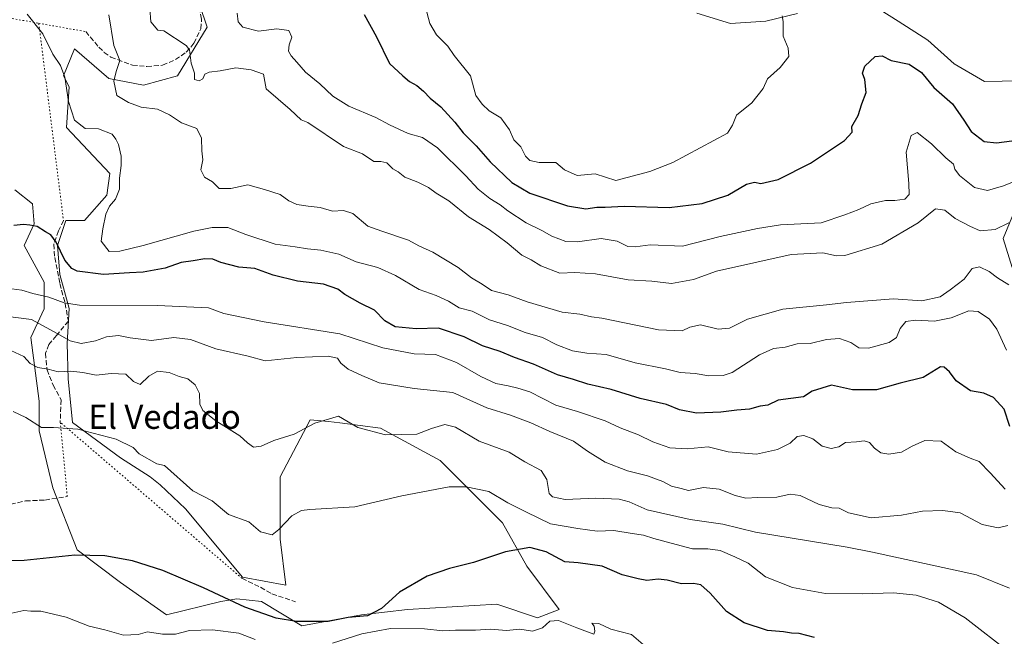
# Model space of a CAD drawing. Units: metres. Extents: x 625003 to 628470, y 4701794 to 4704169.
# Drawn here: x 626646 to 626973, y 4703076 to 4703280 of the extents above; entities that cross this region are included whole.
import ezdxf
from ezdxf.enums import TextEntityAlignment as Align

# ---------------------------------------------------------------- set-up
doc = ezdxf.new("R2010")
doc.units = ezdxf.units.M
doc.header["$MEASUREMENT"] = 0
doc.linetypes.add('DGN Style 3', pattern=[2.307223458686699, 1.648016756204785, -0.6592067024819142])
doc.linetypes.add('DGN Style 5', pattern=[1.1536117293433497, 0.4944050268614355, -0.6592067024819142])
for name, color, linetype, lineweight in [('Cultivos herbáceos CxS', 92, 'Continuous', 0), ('Curva de nivel maestra', 30, 'Continuous', 30), ('Curva de nivel normal', 30, 'Continuous', 0), ('Matorral CxS', 135, 'Continuous', 0), ('Senda', 7, 'DGN Style 3', 0), ('Senda virtual', 7, 'DGN Style 5', 0), ('Texto cartográfico', 7, 'Continuous', 0)]:
    doc.layers.add(name, color=color, linetype=linetype, lineweight=lineweight)
doc.styles.add('Style-Arial', font='txt')

msp = doc.modelspace()

# ---------------------------------------------------------------- linework, layer by layer
at = {"layer": 'Cultivos herbáceos CxS', "color": 92, "linetype": 'Continuous', "lineweight": 0}
for points in [[(626977.7015000005, 4703259.8025, 553.8064000000013), (626966.0286999998, 4703259.6413, 553.607600000003), (626955.9408999998, 4703265.5163, 553.4054000000033), (626947.2461000001, 4703273.305299999, 553.5679999999993), (626937.4502999998, 4703279.654100001, 553.369399999996), (626927.5444999998, 4703285.8311, 553.8098999999929)], [(626927.5444999998, 4703285.8311, 553.8098999999929), (626937.4502999998, 4703279.654100001, 553.369399999996), (626947.2461000001, 4703273.305299999, 553.5679999999993), (626955.9408999998, 4703265.5163, 553.4054000000033), (626966.0286999998, 4703259.6413, 553.607600000003), (626977.7015000005, 4703259.8025, 553.8064000000013)], [(626705.9358999999, 4703284.813300001, 543.7829999999958), (626708.3746999997, 4703277.611300001, 542.2546000000002), (626698.5003000004, 4703261.4473, 538.3653000000049), (626687.2213000003, 4703258.438100001, 536.5458000000071), (626675.7505000001, 4703260.608100001, 533.915399999998), (626664.3916999997, 4703270.426899999, 531.3788000000059), (626660.8016999997, 4703261.446900001, 529.8040000000037), (626662.5965, 4703257.854900001, 529.8295000000071), (626661.6990999999, 4703244.3859, 528.335699999996), (626676.0598999998, 4703229.119899999, 528.7385000000068), (626675.1624999996, 4703221.936899999, 528.1432000000059), (626667.6624999996, 4703213.5559, 526.7929000000004), (626661.5734999999, 4703213.5559, 525.876900000003), (626658.8054999998, 4703205.2467, 524.881899999993), (626659.5862999996, 4703195.6757, 523.4465999999958), (626662.6370999999, 4703184.4077, 519.877800000002), (626661.9285000004, 4703172.754699999, 514.9640000000073), (626662.2465000004, 4703161.0847, 510.0270000000019), (626663.7861000003, 4703146.535900001, 505.7287999999971), (626679.6486999998, 4703134.832900001, 504.054999999993), (626689.5214999998, 4703128.547900001, 503.7654000000039), (626692.7395000001, 4703125.9189, 503.6535000000004), (626701.2292999999, 4703117.906099999, 502.8203999999969), (626720.0396999996, 4703095.3233, 500.7584000000061), (626734.4003, 4703092.6293, 501.8551000000007), (626732.6058999998, 4703107.894300001, 504.2397000000056), (626732.6063000001, 4703128.5483, 508.3629999999976), (626742.4807000002, 4703147.405300001, 510.7912000000069), (626748.6209000006, 4703146.847100001, 510.2869999999967), (626752.3545000004, 4703146.5075, 510.078800000003), (626765.8183000004, 4703144.7115, 511.1704000000027), (626785.5651000004, 4703133.935900001, 507.8390999999974), (626806.2094999999, 4703113.2829, 502.7565999999933), (626814.2871000003, 4703098.914899999, 499.2842999999993), (626825.0576999999, 4703084.547900001, 496.127999999997), (626817.8766999999, 4703081.853900001, 496.141499999998), (626804.4128999999, 4703086.343699999, 497.5804000000062), (626774.7931000004, 4703084.547499999, 499.526199999993), (626759.5330999997, 4703082.751499999, 500.2477999999974), (626739.7861000003, 4703079.159299999, 499.8994999999995), (626726.4155000001, 4703087.225099999, 500.3776000000071), (626718.2446999997, 4703088.138900001, 500.3062999999966), (626712.8585000001, 4703087.2411, 500.1131000000024), (626694.9064999997, 4703082.7509, 499.2529000000068), (626679.6476999996, 4703093.526699999, 498.8438000000024), (626665.2861000003, 4703104.3015, 500.2942999999942), (626657.2087000003, 4703124.955700001, 502.4314000000013), (626652.7210999997, 4703143.8125, 504.6833000000043), (626652.7213000003, 4703153.6907, 507.0038000000059), (626649.9477000004, 4703174.783700001, 512.9370000000055), (626654.3759000005, 4703184.1997, 518.2403000000049), (626654.3761, 4703193.061699999, 522.0622000000003), (626647.7333000004, 4703205.2467, 524.3476999999984), (626651.0557000004, 4703212.447899999, 525.425700000007), (626650.5016999999, 4703219.093699999, 525.8222999999998), (626644.6441000003, 4703223.7327, 525.4609000000055)], [(626644.6441000003, 4703223.7327, 525.4609000000055), (626650.5016999999, 4703219.093699999, 525.8222999999998), (626651.0557000004, 4703212.447899999, 525.425700000007), (626647.7333000004, 4703205.2467, 524.3476999999984), (626654.3761, 4703193.061699999, 522.0622000000003), (626654.3759000005, 4703184.1997, 518.2403000000049), (626649.9477000004, 4703174.783700001, 512.9370000000055), (626652.7213000003, 4703153.6907, 507.0038000000059), (626652.7210999997, 4703143.8125, 504.6833000000043), (626657.2087000003, 4703124.955700001, 502.4314000000013), (626665.2861000003, 4703104.3015, 500.2942999999942), (626679.6476999996, 4703093.526699999, 498.8438000000024), (626694.9064999997, 4703082.7509, 499.2529000000068), (626712.8585000001, 4703087.2411, 500.1131000000024), (626718.2446999997, 4703088.138900001, 500.3062999999966), (626726.4155000001, 4703087.225099999, 500.3776000000071), (626739.7861000003, 4703079.159299999, 499.8994999999995), (626759.5330999997, 4703082.751499999, 500.2477999999974), (626774.7931000004, 4703084.547499999, 499.526199999993), (626804.4128999999, 4703086.343699999, 497.5804000000062), (626817.8766999999, 4703081.853900001, 496.141499999998), (626825.0576999999, 4703084.547900001, 496.127999999997), (626814.2871000003, 4703098.914899999, 499.2842999999993), (626806.2094999999, 4703113.2829, 502.7565999999933), (626785.5651000004, 4703133.935900001, 507.8390999999974), (626765.8183000004, 4703144.7115, 511.1704000000027), (626752.3545000004, 4703146.5075, 510.078800000003), (626748.6209000006, 4703146.847100001, 510.2869999999967), (626742.4807000002, 4703147.405300001, 510.7912000000069), (626732.6063000001, 4703128.5483, 508.3629999999976), (626732.6058999998, 4703107.894300001, 504.2397000000056), (626734.4003, 4703092.6293, 501.8551000000007), (626720.0396999996, 4703095.3233, 500.7584000000061), (626701.2292999999, 4703117.906099999, 502.8203999999969), (626692.7395000001, 4703125.9189, 503.6535000000004), (626689.5214999998, 4703128.547900001, 503.7654000000039), (626679.6486999998, 4703134.832900001, 504.054999999993), (626663.7861000003, 4703146.535900001, 505.7287999999971), (626662.2465000004, 4703161.0847, 510.0270000000019), (626661.9285000004, 4703172.754699999, 514.9640000000073), (626662.6370999999, 4703184.4077, 519.877800000002), (626659.5862999996, 4703195.6757, 523.4465999999958), (626658.8054999998, 4703205.2467, 524.881899999993), (626661.5734999999, 4703213.5559, 525.876900000003), (626667.6624999996, 4703213.5559, 526.7929000000004), (626675.1624999996, 4703221.936899999, 528.1432000000059), (626676.0598999998, 4703229.119899999, 528.7385000000068), (626661.6990999999, 4703244.3859, 528.335699999996), (626662.5965, 4703257.854900001, 529.8295000000071), (626660.8016999997, 4703261.446900001, 529.8040000000037), (626664.3916999997, 4703270.426899999, 531.3788000000059), (626675.7505000001, 4703260.608100001, 533.915399999998), (626687.2213000003, 4703258.438100001, 536.5458000000071), (626698.5003000004, 4703261.4473, 538.3653000000049), (626708.3746999997, 4703277.611300001, 542.2546000000002), (626705.9358999999, 4703284.813300001, 543.7829999999958)], [(626904.0504999999, 4703282.1029, 554.968200000003), (626893.5345000002, 4703279.6459, 555.7439000000013), (626881.8914999999, 4703278.7937, 556.4119000000064), (626870.7287, 4703282.210700001, 557.3019000000058)], [(626870.7287, 4703282.210700001, 557.3019000000058), (626881.8914999999, 4703278.7937, 556.4119000000064), (626893.5345000002, 4703279.6459, 555.7439000000013), (626904.0504999999, 4703282.1029, 554.968200000003)], [(626975.1562999999, 4703197.984300001, 537.3625999999931), (626972.2664999999, 4703207.5713, 539.2462999999989), (626980.3459000001, 4703227.326500001, 545.6110000000045)], [(626980.3459000001, 4703227.326500001, 545.6110000000045), (626972.2664999999, 4703207.5713, 539.2462999999989), (626975.1562999999, 4703197.984300001, 537.3625999999931)]]:
    msp.add_polyline3d(points, dxfattribs=at)
at = {"layer": 'Curva de nivel maestra', "color": 30, "linetype": 'Continuous', "lineweight": 30, "flags": 128}
for points, elevation in [([(626760.4299999997, 4703281.800100001), (626764.4800000006, 4703274.420100001), (626768.7800000003, 4703265.550100001), (626773.2300000006, 4703261.440099999), (626775.3899999997, 4703259.5801), (626777.8899999997, 4703258.2601), (626780.1200000001, 4703256.440099999), (626782.2400000002, 4703254.040100001), (626785.8600000005, 4703251.170100001), (626790.4299999997, 4703246.140100001), (626793.2199999997, 4703242.590100001), (626797.5499999998, 4703238.2501), (626802.2300000006, 4703232.9301), (626809.3700000001, 4703226.0801), (626815.3700000001, 4703222.600099999), (626827.7599999999, 4703218.360099999), (626833.8899999997, 4703217.420100001), (626837.4800000006, 4703217.9301), (626840.2699999996, 4703217.960100001), (626846.6200000001, 4703218.2401), (626861.4800000006, 4703217.870100001), (626872.4500000002, 4703219.1801), (626880.9000000004, 4703221.950099999), (626887.1799999997, 4703225.5701), (626889.7999999998, 4703226.190099999), (626891.8399999999, 4703225.780099999), (626897.6200000001, 4703227.100099999), (626908.3700000001, 4703232.530099999), (626919.6699999999, 4703240.050100001), (626922.2000000002, 4703242.870100001), (626922.0800000001, 4703244.7301), (626924.1600000003, 4703248.300100001), (626925.3899999997, 4703252.200099999), (626926.8099999997, 4703256.0001), (626926.4100000003, 4703260.2401), (626925.54, 4703262.390100001), (626926.3300000001, 4703264.690099999), (626929.7699999996, 4703267.880100001), (626932.0999999996, 4703268.1601), (626935.04, 4703266.620100001), (626941.0999999996, 4703265.3301), (626945.1600000003, 4703262.550100001), (626949.2300000006, 4703257.620100001), (626955.4299999997, 4703252.200099999), (626959.2000000002, 4703246.770099999), (626961.6299999999, 4703243.0601), (626965.9199999999, 4703239.720100001), (626970.04, 4703239.2501), (626980.2199999997, 4703240.6601)], 550), ([(626974.4600000001, 4703145.190099999), (626972.5300000003, 4703150.9301), (626969.0599999997, 4703154.800100001), (626965.8099999997, 4703156.2601), (626961.4000000004, 4703157.0801), (626956.6699999999, 4703160.4101), (626954.4800000006, 4703163.3301), (626952.7100000001, 4703164.950099999), (626951.4199999999, 4703164.970100001), (626945.7300000006, 4703161.460100001), (626938.04, 4703159.600099999), (626930.2599999999, 4703157.380100001), (626922.2800000003, 4703157.360099999), (626915.3600000005, 4703158.960100001), (626908.8600000005, 4703156.9901), (626906.0800000001, 4703155.0701), (626897.5899999999, 4703154.0101), (626894.2599999999, 4703152.300100001), (626891.6699999999, 4703151.9901), (626888.1200000001, 4703150.940099999), (626883.9000000004, 4703150.690099999), (626878.6500000004, 4703149.970100001), (626870.5899999999, 4703149.640100001), (626864.8899999997, 4703150.8101), (626860.6600000003, 4703152.5101), (626851.9199999999, 4703154.5001), (626842.25, 4703157.540100001), (626834.5899999999, 4703159.2501), (626829.8099999997, 4703160.840100001), (626824.5, 4703162.350099999), (626816.5599999997, 4703165.880100001), (626810.2699999996, 4703168.0701), (626805.4400000004, 4703170.090100001), (626799.6100000005, 4703171.9901), (626793.5999999996, 4703174.9801), (626785.04, 4703177.890100001), (626777.6600000003, 4703177.5801), (626770.7400000002, 4703178.2601), (626767.2599999999, 4703180.3101), (626763.8099999997, 4703183.860099999), (626759.04, 4703186.0801), (626753.9500000002, 4703189.0001), (626751.6399999997, 4703190.7601), (626746.9800000006, 4703192.440099999), (626738.2599999999, 4703193.380100001), (626730.2599999999, 4703195.440099999), (626724.1500000004, 4703197.600099999), (626718.8200000003, 4703198.0801), (626712.9000000004, 4703199.5801), (626710.25, 4703200.6601), (626707.6299999999, 4703200.860099999), (626703.7100000001, 4703200.170100001), (626699.7599999999, 4703199.610099999), (626694.4500000002, 4703197.7401), (626687.1500000004, 4703196.420100001), (626682.6100000005, 4703196.220100001), (626673.9600000001, 4703195.6601), (626665.2400000002, 4703196.770099999), (626663.4699999997, 4703197.620100001), (626661.1600000003, 4703200.380100001), (626658.2699999996, 4703206.380100001), (626656.5599999997, 4703208.780099999), (626654.7599999999, 4703209.7401), (626652.04, 4703211.530099999), (626649.6200000001, 4703211.970100001), (626647.5300000003, 4703212.2501), (626644.2699999996, 4703211.870100001)], 525), ([(626909.6399999997, 4703075.2401), (626904.6100000005, 4703076.640100001), (626902.0300000003, 4703076.7401), (626899.4000000004, 4703077.200099999), (626894.0499999998, 4703077.630100001), (626886.3700000001, 4703080.100099999), (626880.4900000002, 4703083.890100001), (626875.0800000001, 4703089.940099999), (626872.0099999999, 4703092.770099999), (626869.5899999999, 4703093.210100001), (626865.6399999997, 4703093.0601), (626860.8899999997, 4703094.340100001), (626857.8899999997, 4703094.620100001), (626854.0700000003, 4703094.200099999), (626851.1900000004, 4703094.720100001), (626845.9199999999, 4703096.0601), (626839.2699999996, 4703098.9101), (626831.3300000001, 4703100.090100001), (626826.9800000006, 4703100.4101), (626820.7400000002, 4703103.700099999), (626815.29, 4703105.0801), (626807.2599999999, 4703103.700099999), (626796.7000000002, 4703100.200099999), (626788.6600000003, 4703098.190099999), (626781.2400000002, 4703095.5701), (626772.1200000001, 4703090.300100001), (626766.2100000001, 4703084.940099999), (626761.4900000002, 4703082.4901), (626755.0899999999, 4703081.880100001), (626748.4699999997, 4703080.550100001), (626737.9699999997, 4703080.5601), (626731.2100000001, 4703081.7301), (626720.8499999996, 4703085.390100001), (626707.1100000005, 4703091.720100001), (626693.6799999997, 4703097.540100001), (626683.5899999999, 4703100.7501), (626674.4400000004, 4703102.370100001), (626664.4699999997, 4703102.530099999), (626647.6799999997, 4703100.840100001), (626627.8300000001, 4703100.3301)], 500)]:
    msp.add_lwpolyline(points, dxfattribs=dict(at, elevation=elevation))
at = {"layer": 'Curva de nivel normal', "color": 30, "linetype": 'Continuous', "lineweight": 0, "flags": 128}
for points, elevation in [([(626689.3200000003, 4703283.8301), (626689.7199999997, 4703279.4001), (626692, 4703276.630100001), (626694.0499999998, 4703276.4101), (626701.4400000004, 4703271.5601), (626702.5499999998, 4703270.120100001), (626703.1100000005, 4703265.700099999), (626704.1299999999, 4703262.4001), (626704.1600000003, 4703260.3201), (626705.7300000006, 4703259.8301), (626706.9199999999, 4703260.530099999), (626707.6399999997, 4703262.0601), (626709.0099999999, 4703262.7601), (626712.7000000002, 4703263.140100001), (626717.8600000005, 4703264.190099999), (626722.9400000004, 4703263.5101), (626727.0700000003, 4703261.9901), (626727.8899999997, 4703257.170100001), (626735.8399999999, 4703250.380100001), (626739.54, 4703246.890100001), (626741.7400000002, 4703246.030099999), (626753.5999999996, 4703238.040100001), (626759.8799999999, 4703235.670100001), (626763.5700000003, 4703233.110099999), (626765.9299999997, 4703233.100099999), (626767.9199999999, 4703232.610099999), (626769.8600000005, 4703230.710100001), (626771.6399999997, 4703229.690099999), (626773.9400000004, 4703227.9001), (626778.2199999997, 4703226.2401), (626781.7800000003, 4703224.460100001), (626784.29, 4703222.630100001), (626788.4500000002, 4703220.040100001), (626795.0199999996, 4703214.780099999), (626801.79, 4703210.520099999), (626807.7699999996, 4703206.1801), (626812.6200000001, 4703202.0601), (626815.7599999999, 4703200.460100001), (626818.9199999999, 4703198.5101), (626825.25, 4703196.030099999), (626830.25, 4703196.2401), (626837.0800000001, 4703195.9001), (626847.8799999999, 4703193.880100001), (626855.7400000002, 4703193.470100001), (626862.25, 4703192.6501), (626869.5899999999, 4703193.960100001), (626877.25, 4703196.780099999), (626901.9199999999, 4703202.300100001), (626912.4500000002, 4703202.7601), (626916.9699999997, 4703201.8201), (626919.6900000004, 4703201.940099999), (626932.0499999998, 4703205.6801), (626944.0499999998, 4703212.7401), (626949.8200000003, 4703217.4101), (626952.8600000005, 4703216.9301), (626956.2999999998, 4703214.2401), (626961.2199999997, 4703211.6601), (626964.5800000001, 4703210.0701), (626969.5800000001, 4703210.520099999), (626974.0800000001, 4703212.7501)], 540), ([(626980.2400000002, 4703228.190099999), (626972.3799999999, 4703225.030099999), (626967.0099999999, 4703223.450099999), (626962.6900000004, 4703224.420100001), (626957.79, 4703228.4901), (626956.2100000001, 4703230.5001), (626955.7100000001, 4703232.2601), (626953.2699999996, 4703234.300100001), (626948.4199999999, 4703238.9101), (626943.7199999997, 4703242.7501), (626941.6799999997, 4703241.700099999), (626940.1200000001, 4703236.210100001), (626940.9699999997, 4703225.8101), (626941.0700000003, 4703222.200099999), (626939.5700000003, 4703220.590100001), (626936.2699999996, 4703220.130100001), (626933.2400000002, 4703220.1801), (626928.3700000001, 4703219.020099999), (626924.4199999999, 4703217.200099999), (626919.7000000002, 4703215.360099999), (626911.9100000003, 4703212.790100001), (626898.3799999999, 4703212.0801), (626890.75, 4703210.860099999), (626878.3799999999, 4703208.2601), (626865.9000000004, 4703205.020099999), (626855.1600000003, 4703205.5001), (626850.2599999999, 4703204.770099999), (626847.7800000003, 4703204.870100001), (626844.2999999998, 4703206.6601), (626838.9900000002, 4703207.5701), (626831.1600000003, 4703206.5101), (626827.2100000001, 4703206.600099999), (626822.5999999996, 4703208.3201), (626819.25, 4703210.200099999), (626814.1399999997, 4703212.790100001), (626808.0599999997, 4703216.7301), (626805.4800000006, 4703218.770099999), (626802.0499999998, 4703220.8301), (626798.1799999997, 4703223.940099999), (626794.0999999996, 4703228.380100001), (626784.75, 4703237.6601), (626779.7300000006, 4703241.0101), (626774.9900000002, 4703242.380100001), (626768.8600000005, 4703245.200099999), (626764.2599999999, 4703247.6501), (626755.2999999998, 4703251.380100001), (626750.0700000003, 4703254.7601), (626745.7000000002, 4703258.800100001), (626740.9199999999, 4703262.690099999), (626738.1100000005, 4703266.040100001), (626736.1600000003, 4703268.170100001), (626735.3300000001, 4703269.700099999), (626735.5199999996, 4703271.7301), (626736.4500000002, 4703274.280099999), (626735.4199999999, 4703276.5601), (626731.4800000006, 4703277.100099999), (626725.3899999997, 4703276.300100001), (626720.2300000006, 4703277.600099999), (626718.6600000003, 4703279.360099999), (626718.2800000003, 4703282.3201)], 545), ([(626780.7199999997, 4703284.300100001), (626782.1500000004, 4703278.790100001), (626784.3799999999, 4703275.0801), (626788.1500000004, 4703271.350099999), (626790.2100000001, 4703268.2401), (626795.6100000005, 4703261.440099999), (626797.4699999997, 4703254.940099999), (626799.4699999997, 4703252.110099999), (626801.8200000003, 4703249.880100001), (626805.6799999997, 4703247.550100001), (626808.6200000001, 4703243.610099999), (626810.04, 4703240.290100001), (626812.3799999999, 4703237.920100001), (626813.9000000004, 4703234.8101), (626815.3499999996, 4703233.4101), (626818.4400000004, 4703232.7401), (626823.9199999999, 4703232.770099999), (626826.8600000005, 4703230.3201), (626831, 4703228.4801), (626837, 4703228.9801), (626843.8600000005, 4703226.7601), (626855.0499999998, 4703229.7301), (626862.7199999997, 4703232.780099999), (626880.8200000003, 4703242.4301), (626882.5499999998, 4703245.1501), (626883.8700000001, 4703248.4301), (626888.8600000005, 4703252.550100001), (626892.6699999999, 4703257.290100001), (626894.1399999997, 4703260.550100001), (626898.3099999997, 4703264.280099999), (626901.2100000001, 4703267.890100001), (626900.9800000006, 4703270.610099999), (626899.3200000003, 4703274.630100001), (626899.2699999996, 4703279.5001), (626898.9500000002, 4703281.4101)], 555.0000000000001), ([(626648.6900000004, 4703281.9301), (626653.8499999996, 4703275.390100001), (626657.2199999997, 4703268.6801), (626659.7199999997, 4703264.950099999), (626661.1399999997, 4703261.0701), (626662.4199999999, 4703252.970100001), (626664.3799999999, 4703246.8201), (626667.9800000006, 4703244.0701), (626672.3499999996, 4703243.9001), (626676.8300000001, 4703242.190099999), (626678.0800000001, 4703240.440099999), (626678.9900000002, 4703238.6801), (626679.8300000001, 4703234.8301), (626679.8799999999, 4703231.8101), (626679.2699999996, 4703227.620100001), (626679.2599999999, 4703223.940099999), (626677.9600000001, 4703220.590100001), (626676.04, 4703218.3101), (626674.7400000002, 4703215.640100001), (626673.7400000002, 4703210.7401), (626673.29, 4703206.6801), (626675.8700000001, 4703203.2401), (626679.4600000001, 4703203.4101), (626687.1600000003, 4703205.2301), (626703.9400000004, 4703209.960100001), (626710.0599999997, 4703211.210100001), (626715.2000000002, 4703211.2601), (626721.1500000004, 4703208.9001), (626730.9299999997, 4703205.6801), (626737.5300000003, 4703204.8201), (626741.6200000001, 4703204.110099999), (626746.0300000003, 4703203.7401), (626752.04, 4703202.420100001), (626757.7800000003, 4703199.8301), (626764.8899999997, 4703197.9001), (626770.7800000003, 4703195.3301), (626778.6600000003, 4703190.670100001), (626784.2699999996, 4703188.6501), (626788.3600000005, 4703186.7401), (626791.8600000005, 4703184.5601), (626796.2199999997, 4703183.4901), (626801.9299999997, 4703180.590100001), (626807.9000000004, 4703178.770099999), (626813.7999999998, 4703176.420100001), (626819.5599999997, 4703174.700099999), (626824.2199999997, 4703172.360099999), (626829.4500000002, 4703170.350099999), (626834.2199999997, 4703169.600099999), (626840.5899999999, 4703169.130100001), (626850.2400000002, 4703166.390100001), (626860.3200000003, 4703164.340100001), (626865.1100000005, 4703163.170100001), (626870.1500000004, 4703162.8201), (626874.7000000002, 4703162.0801), (626879.4199999999, 4703162.200099999), (626882.3799999999, 4703163.140100001), (626891.4100000003, 4703169.030099999), (626896.04, 4703171.090100001), (626899.9199999999, 4703171.4901), (626903.9199999999, 4703172.620100001), (626908.2599999999, 4703172.7301), (626913.6399999997, 4703174.100099999), (626917.9199999999, 4703174.4301), (626921.6799999997, 4703173.090100001), (626924.4000000004, 4703171.280099999), (626927.5800000001, 4703171.170100001), (626934.4500000002, 4703173.100099999), (626936.8399999999, 4703174.770099999), (626938.0599999997, 4703177.7601), (626939.9699999997, 4703180.020099999), (626943.1500000004, 4703180.4901), (626949.4100000003, 4703180.190099999), (626954.9699999997, 4703181.300100001), (626960.8700000001, 4703183.600099999), (626963.9699999997, 4703183.370100001), (626967.7400000002, 4703180.8101), (626970.0999999996, 4703177.5001), (626973.3700000001, 4703170.530099999)], 530), ([(626675.79, 4703281.720100001), (626677.4100000003, 4703271.590100001), (626679.4500000002, 4703266.520099999), (626678.2300000006, 4703262.890100001), (626677.4000000004, 4703259.670100001), (626678.4600000001, 4703254.960100001), (626682.2699999996, 4703252.690099999), (626686.4400000004, 4703251.0601), (626691.9199999999, 4703250.4101), (626695.9000000004, 4703248.540100001), (626699.8300000001, 4703245.9301), (626705, 4703244.020099999), (626706.4900000002, 4703240.790100001), (626706.5700000003, 4703236.6601), (626706.9699999997, 4703233.600099999), (626706.3200000003, 4703230.360099999), (626707.5, 4703227.860099999), (626710.1500000004, 4703226.4001), (626712.3600000005, 4703224.130100001), (626716.2699999996, 4703224.090100001), (626721.8200000003, 4703225.340100001), (626727.3700000001, 4703223.840100001), (626732.5999999996, 4703222.100099999), (626735.4400000004, 4703220.0101), (626738.1399999997, 4703218.840100001), (626741.7999999998, 4703218.270099999), (626745.8799999999, 4703217.880100001), (626749.9199999999, 4703216.5801), (626753.5999999996, 4703216.8301), (626756.5999999996, 4703215.870100001), (626761.5899999999, 4703211.670100001), (626766.2300000006, 4703209.950099999), (626775.0800000001, 4703207.0601), (626778.4900000002, 4703205.140100001), (626783.2000000002, 4703203.0101), (626791.6200000001, 4703197.960100001), (626796.0199999996, 4703194.520099999), (626799.5499999998, 4703192.4001), (626802.6200000001, 4703190.360099999), (626808.1299999999, 4703188.840100001), (626814.4699999997, 4703186.520099999), (626826.0300000003, 4703183.1601), (626831.9199999999, 4703182.470100001), (626835.7699999996, 4703181.610099999), (626839.2000000002, 4703181.100099999), (626857.9199999999, 4703177.300100001), (626865.8200000003, 4703176.9801), (626868.4000000004, 4703178.170100001), (626871.9100000003, 4703178.9001), (626877.7699999996, 4703177.4901), (626881.4800000006, 4703177.870100001), (626887.4600000001, 4703180.850099999), (626899.1600000003, 4703184.090100001), (626913.6200000001, 4703185.550100001), (626920.2400000002, 4703186.4001), (626935.8399999999, 4703187.590100001), (626945.2999999998, 4703186.940099999), (626951.29, 4703188.2401), (626954.6900000004, 4703190.5701), (626959.2699999996, 4703194.100099999), (626961.9400000004, 4703197.670100001), (626964.3700000001, 4703198.1601), (626967.6100000005, 4703196.5701), (626970.3899999997, 4703194.520099999), (626974.0599999997, 4703192.2401)], 535), ([(626972.9100000003, 4703124.4901), (626967.9199999999, 4703129.9101), (626964.2999999998, 4703133.6601), (626961.3300000001, 4703134.700099999), (626956.5300000003, 4703136.8301), (626951.6500000004, 4703140.4001), (626946.2400000002, 4703140.5601), (626942.0599999997, 4703138.710100001), (626938.5, 4703136.6801), (626934.3399999999, 4703136.110099999), (626931.6200000001, 4703136.530099999), (626929.5800000001, 4703138.030099999), (626927.9100000003, 4703139.9801), (626926.1900000004, 4703140.520099999), (626923.5700000003, 4703140.120100001), (626919.9299999997, 4703139.9001), (626917.7300000006, 4703138.520099999), (626915.2400000002, 4703137.9001), (626912.2599999999, 4703138.7401), (626909.0899999999, 4703141.110099999), (626906.1100000005, 4703142.2601), (626903.9199999999, 4703141.9001), (626901.5899999999, 4703139.700099999), (626897.4699999997, 4703137.630100001), (626890.5, 4703136.120100001), (626881.1200000001, 4703136.850099999), (626874.3899999997, 4703138.450099999), (626867.5199999996, 4703137.8201), (626861.7599999999, 4703138.130100001), (626856.1500000004, 4703140.140100001), (626851.3200000003, 4703142.440099999), (626845.2699999996, 4703144.7601), (626840.3399999999, 4703147.140100001), (626831.0899999999, 4703150.2301), (626823.9500000002, 4703152.340100001), (626815.3300000001, 4703156.7601), (626811.2999999998, 4703157.940099999), (626808.1600000003, 4703158.710100001), (626804.0099999999, 4703159.540100001), (626799.04, 4703161.7601), (626791.04, 4703166.4301), (626784.04, 4703169.0601), (626777.0099999999, 4703169.3201), (626766.5700000003, 4703171.340100001), (626752.3300000001, 4703175.9101), (626727.2800000003, 4703179.960100001), (626713.8799999999, 4703182.6601), (626708.8499999996, 4703184.590100001), (626691.9400000004, 4703185.3201), (626666, 4703185.460100001), (626661.0099999999, 4703186.2401), (626655.9199999999, 4703188.100099999), (626650.6200000001, 4703189.280099999), (626646.9400000004, 4703190.450099999), (626640.3099999997, 4703191.270099999)], 520), ([(626641.5599999997, 4703181.860099999), (626650.1699999999, 4703180.7301), (626656.4500000002, 4703177.340100001), (626662.9400000004, 4703173.590100001), (626666.6100000005, 4703172.700099999), (626671.4000000004, 4703173.620100001), (626675.0199999996, 4703174.9301), (626679.0099999999, 4703175.440099999), (626682.8399999999, 4703174.590100001), (626689.9400000004, 4703173.7501), (626697.3200000003, 4703174.780099999), (626702.8799999999, 4703174.0701), (626711.25, 4703171.0101), (626722, 4703168.5601), (626727.6399999997, 4703166.960100001), (626738.1399999997, 4703168.1601), (626748.4500000002, 4703168.5001), (626751.5599999997, 4703167.850099999), (626752.6600000003, 4703166.270099999), (626755.0700000003, 4703164.300100001), (626759.6399999997, 4703162.130100001), (626765.4199999999, 4703159.670100001), (626776.9600000001, 4703157.8201), (626789.7800000003, 4703156.540100001), (626801.1100000005, 4703151.420100001), (626808.8799999999, 4703148.970100001), (626815.6200000001, 4703146.4901), (626821.9400000004, 4703143.540100001), (626829.7699999996, 4703140.350099999), (626834.4100000003, 4703137.0801), (626840.25, 4703133.380100001), (626847.7000000002, 4703130.550100001), (626854.3499999996, 4703128.840100001), (626859.3600000005, 4703126.950099999), (626862.25, 4703125.4901), (626865.4600000001, 4703124.6601), (626867.9199999999, 4703124.0601), (626872.9000000004, 4703125.0601), (626878.1200000001, 4703124.5101), (626883.4199999999, 4703122.360099999), (626886.9100000003, 4703121.5101), (626890.75, 4703121.700099999), (626897.25, 4703121.850099999), (626901.5899999999, 4703122.8301), (626904.9199999999, 4703122.390100001), (626911.2199999997, 4703119.3301), (626915.4800000006, 4703118.3201), (626917.8799999999, 4703118.210100001), (626920.9100000003, 4703116.6601), (626928.5099999999, 4703114.9101), (626938.5, 4703115.890100001), (626945.4600000001, 4703117.200099999), (626952.2599999999, 4703117.340100001), (626957.9800000006, 4703116.6501), (626965.2999999998, 4703112.7401), (626970.54, 4703111.600099999), (626973.7999999998, 4703112.4301)], 515), ([(626643.29, 4703170.450099999), (626647.5800000001, 4703168.390100001), (626649.6600000003, 4703166.100099999), (626652.2000000002, 4703164.850099999), (626655.7100000001, 4703164.2601), (626658.9400000004, 4703163.3301), (626663.1900000004, 4703163.5601), (626667.1399999997, 4703163.1801), (626671.5599999997, 4703162.2601), (626676.5899999999, 4703162.7601), (626681.3700000001, 4703162.550100001), (626683.9400000004, 4703160.140100001), (626686.1399999997, 4703159.110099999), (626689.04, 4703161.9001), (626691.9500000002, 4703163.610099999), (626695.7699999996, 4703163.130100001), (626699.1299999999, 4703161.860099999), (626701.9400000004, 4703161.090100001), (626704.4400000004, 4703159.0101), (626705.7999999998, 4703156.170100001), (626705.9000000004, 4703152.610099999), (626706.9000000004, 4703150.4901), (626711.2000000002, 4703147.140100001), (626719.2400000002, 4703142.1801), (626721.7699999996, 4703139.8101), (626723.7000000002, 4703138.4001), (626726.29, 4703138.710100001), (626730.5, 4703140.640100001), (626737.1799999997, 4703142.710100001), (626744.1100000005, 4703146.370100001), (626751.9299999997, 4703148.700099999), (626758.3499999996, 4703144.940099999), (626767.4699999997, 4703142.460100001), (626777.8200000003, 4703142.6501), (626782.7199999997, 4703144.540100001), (626787.1900000004, 4703145.9001), (626790.7100000001, 4703145.0001), (626798.5499999998, 4703140.340100001), (626808.4400000004, 4703136.7401), (626813.6799999997, 4703133.4901), (626819.1299999999, 4703130.630100001), (626821.0099999999, 4703127.6801), (626821.6900000004, 4703123.0001), (626822.79, 4703121.9101), (626827.0599999997, 4703120.9901), (626837.25, 4703121.530099999), (626844.9199999999, 4703121.1601), (626848.25, 4703120.2601), (626854.25, 4703117.600099999), (626868.4400000004, 4703114.450099999), (626879.3399999999, 4703112.880100001), (626890.1500000004, 4703110.220100001), (626920.4600000001, 4703105.2301), (626928.9600000001, 4703103.600099999), (626963.4199999999, 4703096.0701), (626974.2699999996, 4703091.690099999)], 510), ([(626644.0899999999, 4703150.2401), (626648.2300000006, 4703148.220100001), (626653.4100000003, 4703144.890100001), (626657.4900000002, 4703144.890100001), (626665.4699999997, 4703144.300100001), (626678.2599999999, 4703141.0101), (626683.8600000005, 4703138.3101), (626685.8200000003, 4703136.140100001), (626691.7300000006, 4703132.850099999), (626694.2300000006, 4703132.340100001), (626703.5800000001, 4703123.960100001), (626710.0199999996, 4703120.5701), (626715.3899999997, 4703116.020099999), (626722.2199999997, 4703113.620100001), (626726.0099999999, 4703110.3201), (626729.8799999999, 4703109.340100001), (626732.1399999997, 4703111.130100001), (626736.4500000002, 4703115.610099999), (626739.6100000005, 4703117.370100001), (626742.4100000003, 4703117.7501), (626757.2699999996, 4703118.640100001), (626772.9100000003, 4703122.220100001), (626788.54, 4703125.2601), (626794.2300000006, 4703125.200099999), (626801.7400000002, 4703123.6601), (626808.0099999999, 4703119.9101), (626814.25, 4703116.8201), (626822.2199999997, 4703112.9801), (626831.2199999997, 4703111.4301), (626837.6500000004, 4703110.5801), (626843.1299999999, 4703110.7301), (626849.2400000002, 4703109.790100001), (626852.9900000002, 4703109.210100001), (626856.4400000004, 4703108.0701), (626862.2199999997, 4703106.550100001), (626869.2100000001, 4703104.6801), (626874.3300000001, 4703104.7301), (626878.4400000004, 4703104.170100001), (626883.2599999999, 4703102.030099999), (626887.7300000006, 4703099.940099999), (626893.4100000003, 4703095.370100001), (626902.3700000001, 4703091.9001), (626913.3399999999, 4703089.8301), (626925.5800000001, 4703089.720100001), (626935.8399999999, 4703090.1501), (626943.4199999999, 4703089.360099999), (626950.75, 4703086.960100001), (626959.6500000004, 4703081.840100001), (626975.0199999996, 4703069.850099999)], 505), ([(626724.2699999996, 4703074.6501), (626718.8899999997, 4703076.7501), (626710.1200000001, 4703077.860099999), (626702.54, 4703077.610099999), (626697.8300000001, 4703076.440099999), (626693.5800000001, 4703076.420100001), (626688.6100000005, 4703077.140100001), (626685.4600000001, 4703076.300100001), (626680.6799999997, 4703076.030099999), (626674.4600000001, 4703077.850099999), (626669.2699999996, 4703079.100099999), (626661.5800000001, 4703082.0101), (626653.2699999996, 4703083.9801), (626649.9400000004, 4703084.0701), (626647.6100000005, 4703084.2301), (626643.6100000005, 4703083.370100001)], 495), ([(626852.8700000001, 4703072.9301), (626849.0099999999, 4703076.2301), (626842.2000000002, 4703078.020099999), (626838.2100000001, 4703079.9801), (626835.8899999997, 4703080.0001), (626836.6500000004, 4703079.050100001), (626836.8200000003, 4703077.420100001), (626836.4900000002, 4703076.390100001), (626830.8499999996, 4703078.460100001), (626824.8600000005, 4703080.9001), (626821.9000000004, 4703080.6501), (626819.5700000003, 4703078.5101), (626816.2199999997, 4703077.360099999), (626812.0099999999, 4703078.0801), (626807.6200000001, 4703077.6501), (626802.3399999999, 4703078.090100001), (626797.2800000003, 4703077.7501), (626790.7400000002, 4703077.670100001), (626786.4900000002, 4703077.470100001), (626780.4500000002, 4703078.190099999), (626769.1100000005, 4703078.270099999), (626759.6399999997, 4703076.530099999), (626749.9299999997, 4703073.370100001)], 495)]:
    msp.add_lwpolyline(points, dxfattribs=dict(at, elevation=elevation))
at = {"layer": 'Matorral CxS', "color": 135, "linetype": 'Continuous', "lineweight": 0}
for points in [[(626927.5444999998, 4703285.8311, 553.8098999999929), (626937.4502999998, 4703279.654100001, 553.369399999996), (626947.2461000001, 4703273.305299999, 553.5679999999993), (626955.9408999998, 4703265.5163, 553.4054000000033), (626966.0286999998, 4703259.6413, 553.607600000003), (626977.7015000005, 4703259.8025, 553.8064000000013)], [(626927.5444999998, 4703285.8311, 553.8098999999929), (626937.4502999998, 4703279.654100001, 553.369399999996), (626947.2461000001, 4703273.305299999, 553.5679999999993), (626955.9408999998, 4703265.5163, 553.4054000000033), (626966.0286999998, 4703259.6413, 553.607600000003), (626977.7015000005, 4703259.8025, 553.8064000000013)], [(626644.6441000003, 4703223.7327, 525.4609000000055), (626650.5016999999, 4703219.093699999, 525.8222999999998), (626651.0557000004, 4703212.447899999, 525.425700000007), (626647.7333000004, 4703205.2467, 524.3476999999984), (626654.3761, 4703193.061699999, 522.0622000000003), (626654.3759000005, 4703184.1997, 518.2403000000049), (626649.9477000004, 4703174.783700001, 512.9370000000055), (626652.7213000003, 4703153.6907, 507.0038000000059), (626652.7210999997, 4703143.8125, 504.6833000000043), (626657.2087000003, 4703124.955700001, 502.4314000000013), (626665.2861000003, 4703104.3015, 500.2942999999942), (626679.6476999996, 4703093.526699999, 498.8438000000024), (626694.9064999997, 4703082.7509, 499.2529000000068), (626712.8585000001, 4703087.2411, 500.1131000000024), (626718.2446999997, 4703088.138900001, 500.3062999999966), (626726.4155000001, 4703087.225099999, 500.3776000000071), (626739.7861000003, 4703079.159299999, 499.8994999999995), (626759.5330999997, 4703082.751499999, 500.2477999999974), (626774.7931000004, 4703084.547499999, 499.526199999993), (626804.4128999999, 4703086.343699999, 497.5804000000062), (626817.8766999999, 4703081.853900001, 496.141499999998), (626825.0576999999, 4703084.547900001, 496.127999999997), (626814.2871000003, 4703098.914899999, 499.2842999999993), (626806.2094999999, 4703113.2829, 502.7565999999933), (626785.5651000004, 4703133.935900001, 507.8390999999974), (626765.8183000004, 4703144.7115, 511.1704000000027), (626752.3545000004, 4703146.5075, 510.078800000003), (626748.6209000006, 4703146.847100001, 510.2869999999967), (626742.4807000002, 4703147.405300001, 510.7912000000069), (626732.6063000001, 4703128.5483, 508.3629999999976), (626732.6058999998, 4703107.894300001, 504.2397000000056), (626734.4003, 4703092.6293, 501.8551000000007), (626720.0396999996, 4703095.3233, 500.7584000000061), (626701.2292999999, 4703117.906099999, 502.8203999999969), (626692.7395000001, 4703125.9189, 503.6535000000004), (626689.5214999998, 4703128.547900001, 503.7654000000039), (626679.6486999998, 4703134.832900001, 504.054999999993), (626663.7861000003, 4703146.535900001, 505.7287999999971), (626662.2465000004, 4703161.0847, 510.0270000000019), (626661.9285000004, 4703172.754699999, 514.9640000000073), (626662.6370999999, 4703184.4077, 519.877800000002), (626659.5862999996, 4703195.6757, 523.4465999999958), (626658.8054999998, 4703205.2467, 524.881899999993), (626661.5734999999, 4703213.5559, 525.876900000003), (626667.6624999996, 4703213.5559, 526.7929000000004), (626675.1624999996, 4703221.936899999, 528.1432000000059), (626676.0598999998, 4703229.119899999, 528.7385000000068), (626661.6990999999, 4703244.3859, 528.335699999996), (626662.5965, 4703257.854900001, 529.8295000000071), (626660.8016999997, 4703261.446900001, 529.8040000000037), (626664.3916999997, 4703270.426899999, 531.3788000000059), (626675.7505000001, 4703260.608100001, 533.915399999998), (626687.2213000003, 4703258.438100001, 536.5458000000071), (626698.5003000004, 4703261.4473, 538.3653000000049), (626708.3746999997, 4703277.611300001, 542.2546000000002), (626705.9358999999, 4703284.813300001, 543.7829999999958)], [(626644.6441000003, 4703223.7327, 525.4609000000055), (626650.5016999999, 4703219.093699999, 525.8222999999998), (626651.0557000004, 4703212.447899999, 525.425700000007), (626647.7333000004, 4703205.2467, 524.3476999999984), (626654.3761, 4703193.061699999, 522.0622000000003), (626654.3759000005, 4703184.1997, 518.2403000000049), (626649.9477000004, 4703174.783700001, 512.9370000000055), (626652.7213000003, 4703153.6907, 507.0038000000059), (626652.7210999997, 4703143.8125, 504.6833000000043), (626657.2087000003, 4703124.955700001, 502.4314000000013), (626665.2861000003, 4703104.3015, 500.2942999999942), (626679.6476999996, 4703093.526699999, 498.8438000000024), (626694.9064999997, 4703082.7509, 499.2529000000068), (626712.8585000001, 4703087.2411, 500.1131000000024), (626718.2446999997, 4703088.138900001, 500.3062999999966), (626726.4155000001, 4703087.225099999, 500.3776000000071), (626739.7861000003, 4703079.159299999, 499.8994999999995), (626759.5330999997, 4703082.751499999, 500.2477999999974), (626774.7931000004, 4703084.547499999, 499.526199999993), (626804.4128999999, 4703086.343699999, 497.5804000000062), (626817.8766999999, 4703081.853900001, 496.141499999998), (626825.0576999999, 4703084.547900001, 496.127999999997), (626814.2871000003, 4703098.914899999, 499.2842999999993), (626806.2094999999, 4703113.2829, 502.7565999999933), (626785.5651000004, 4703133.935900001, 507.8390999999974), (626765.8183000004, 4703144.7115, 511.1704000000027), (626752.3545000004, 4703146.5075, 510.078800000003), (626748.6209000006, 4703146.847100001, 510.2869999999967), (626742.4807000002, 4703147.405300001, 510.7912000000069), (626732.6063000001, 4703128.5483, 508.3629999999976), (626732.6058999998, 4703107.894300001, 504.2397000000056), (626734.4003, 4703092.6293, 501.8551000000007), (626720.0396999996, 4703095.3233, 500.7584000000061), (626701.2292999999, 4703117.906099999, 502.8203999999969), (626692.7395000001, 4703125.9189, 503.6535000000004), (626689.5214999998, 4703128.547900001, 503.7654000000039), (626679.6486999998, 4703134.832900001, 504.054999999993), (626663.7861000003, 4703146.535900001, 505.7287999999971), (626662.2465000004, 4703161.0847, 510.0270000000019), (626661.9285000004, 4703172.754699999, 514.9640000000073), (626662.6370999999, 4703184.4077, 519.877800000002), (626659.5862999996, 4703195.6757, 523.4465999999958), (626658.8054999998, 4703205.2467, 524.881899999993), (626661.5734999999, 4703213.5559, 525.876900000003), (626667.6624999996, 4703213.5559, 526.7929000000004), (626675.1624999996, 4703221.936899999, 528.1432000000059), (626676.0598999998, 4703229.119899999, 528.7385000000068), (626661.6990999999, 4703244.3859, 528.335699999996), (626662.5965, 4703257.854900001, 529.8295000000071), (626660.8016999997, 4703261.446900001, 529.8040000000037), (626664.3916999997, 4703270.426899999, 531.3788000000059), (626675.7505000001, 4703260.608100001, 533.915399999998), (626687.2213000003, 4703258.438100001, 536.5458000000071), (626698.5003000004, 4703261.4473, 538.3653000000049), (626708.3746999997, 4703277.611300001, 542.2546000000002), (626705.9358999999, 4703284.813300001, 543.7829999999958)], [(626870.7287, 4703282.210700001, 557.3019000000058), (626881.8914999999, 4703278.7937, 556.4119000000064), (626893.5345000002, 4703279.6459, 555.7439000000013), (626904.0504999999, 4703282.1029, 554.968200000003)], [(626870.7287, 4703282.210700001, 557.3019000000058), (626881.8914999999, 4703278.7937, 556.4119000000064), (626893.5345000002, 4703279.6459, 555.7439000000013), (626904.0504999999, 4703282.1029, 554.968200000003)], [(626980.3459000001, 4703227.326500001, 545.6110000000045), (626972.2664999999, 4703207.5713, 539.2462999999989), (626975.1562999999, 4703197.984300001, 537.3625999999931)], [(626980.3459000001, 4703227.326500001, 545.6110000000045), (626972.2664999999, 4703207.5713, 539.2462999999989), (626975.1562999999, 4703197.984300001, 537.3625999999931)]]:
    msp.add_polyline3d(points, dxfattribs=at)
at = {"layer": 'Senda', "color": 7, "linetype": 'DGN Style 3', "lineweight": 0}
for points in [[(626668.1201, 4703276.1501, 532.9189000000042), (626672.4801000003, 4703270.9801, 534.1036000000023), (626674.2801000001, 4703269.280099999, 534.7384000000021), (626676.4901000002, 4703267.6601, 535.0262999999978), (626683.6001000004, 4703265.040100001, 536.4726999999984), (626688.4101, 4703264.5701, 537.2924000000058), (626693.6101000002, 4703265.020099999, 538.2697000000044), (626697.8201000001, 4703266.860099999, 539.0460000000021), (626701.4101, 4703269.3101, 540.1723999999958), (626704.0000999998, 4703272.280099999, 541.1747000000032), (626706.2600999996, 4703277.090100001, 542.4005000000034), (626706.5100999996, 4703280.300100001, 543.1223000000027), (626705.3901000004, 4703285.940099999, 544.2112999999954), (626697.4600999998, 4703307.550100001, 546.5436000000045), (626694.1101000002, 4703318.700099999, 548.4297999999981), (626690.9600999998, 4703327.340100001, 549.7646999999997), (626687.7801000001, 4703333.590100001, 550.5305999999982), (626683.8501000004, 4703340.280099999, 552.0519000000058), (626680.9001000002, 4703348.4301, 553.6018999999942)], [(626660.7401000002, 4703213.5601, 527.3803999999947), (626659.1101000002, 4703210.100099999, 526.5801999999967), (626657.5601000005, 4703205.6801, 525.3024000000005), (626657.8400999998, 4703201.2601, 524.834400000007), (626659.5500999996, 4703192.620100001, 523.3148999999976), (626661.2701000003, 4703186.0601, 520.5798000000068), (626662.3701, 4703180.210100001, 517.9967999999935), (626658.3800999997, 4703175.380100001, 515.3510999999999), (626655.9301000005, 4703172.450099999, 514.0304000000033), (626654.7801000001, 4703169.530099999, 513.0142999999953), (626655.3000999996, 4703164.030099999, 511.402900000001), (626657.2801000001, 4703158.9301, 508.8230999999942), (626659.9401000004, 4703154.100099999, 507.4762000000047), (626659.6801000005, 4703146.630100001, 505.6474000000017)], [(626620.0601000005, 4703123.290100001, 502.5341000000044), (626621.2301000003, 4703123.210100001, 502.4824999999983), (626632.1101000002, 4703120.390100001, 503.1897999999928), (626635.9001000002, 4703119.100099999, 502.6285000000062), (626637.8400999998, 4703118.860099999, 502.4551000000066), (626643.2801000001, 4703119.460100001, 502.7038999999932), (626648.1300999997, 4703120.5701, 502.9303000000073), (626654.6101000002, 4703120.860099999, 502.4388999999938), (626662.0201000003, 4703121.9801, 502.0862999999954)], [(626719.9101, 4703094.9101, 501.2535999999964), (626726.0401, 4703091.940099999, 501.8886000000057), (626729.8601000002, 4703089.780099999, 502.1141999999964), (626737.6700999998, 4703087.140100001, 501.2274999999936)]]:
    msp.add_polyline3d(points, dxfattribs=at)
at = {"layer": 'Senda virtual', "color": 7, "linetype": 'DGN Style 5', "lineweight": 0, "extrusion": (-0.1282624673691198, 0.02284865809843149, 0.9914770185372359), "elevation": 27613.28577895019, "flags": 128}
msp.add_lwpolyline([(-4740284.497566202, -206131.2377196096), (-4740284.497566201, -206074.536740714)], dxfattribs=at)
at = {"layer": 'Senda virtual', "color": 7, "linetype": 'DGN Style 5', "lineweight": 0, "extrusion": (-0.16715632262387, 0.02977595589339736, 0.9854806726960702), "elevation": 35818.18601438006, "flags": 128}
msp.add_lwpolyline([(-4740286.002216215, -204773.0471876523), (-4740286.002216215, -204757.0159856717)], dxfattribs=at)
at = {"layer": 'Senda virtual', "color": 7, "linetype": 'DGN Style 5', "lineweight": 0, "extrusion": (0.005301157025985376, -0.04239096651420345, 0.9990870350936287), "elevation": -195524.8426298539, "flags": 128}
msp.add_lwpolyline([(1205427.124245362, 4585001.833168552), (1205427.124245362, 4584935.903289096)], dxfattribs=at)
at = {"layer": 'Senda virtual', "color": 7, "linetype": 'DGN Style 5', "lineweight": 0, "extrusion": (0.0134531617582503, -0.1417181356316942, 0.9898156305452966), "elevation": -657590.1202764343, "flags": 128}
msp.add_lwpolyline([(1068321.91088755, 4575866.514988799), (1068321.91088755, 4575841.499402991)], dxfattribs=at)
at = {"layer": 'Senda virtual', "color": 7, "linetype": 'DGN Style 5', "lineweight": 0, "extrusion": (0.04192455857004344, -0.03600096578601691, 0.9984719634777839), "elevation": -142540.5157027083, "flags": 128}
msp.add_lwpolyline([(3976387.29290831, 2584551.436624929), (3976387.29290831, 2584630.947107121)], dxfattribs=at)

# ---------------------------------------------------------------- texts
at = {"layer": 'Texto cartográfico', "color": 7, "linetype": 'Continuous', "lineweight": 0, "style": 'Style-Arial'}
msp.add_text('El Vedado', height=8, dxfattribs=at).set_placement((626694.2553597558, 4703148.460150001), align=Align.MIDDLE_CENTER)

doc.saveas('drawing.dxf')
